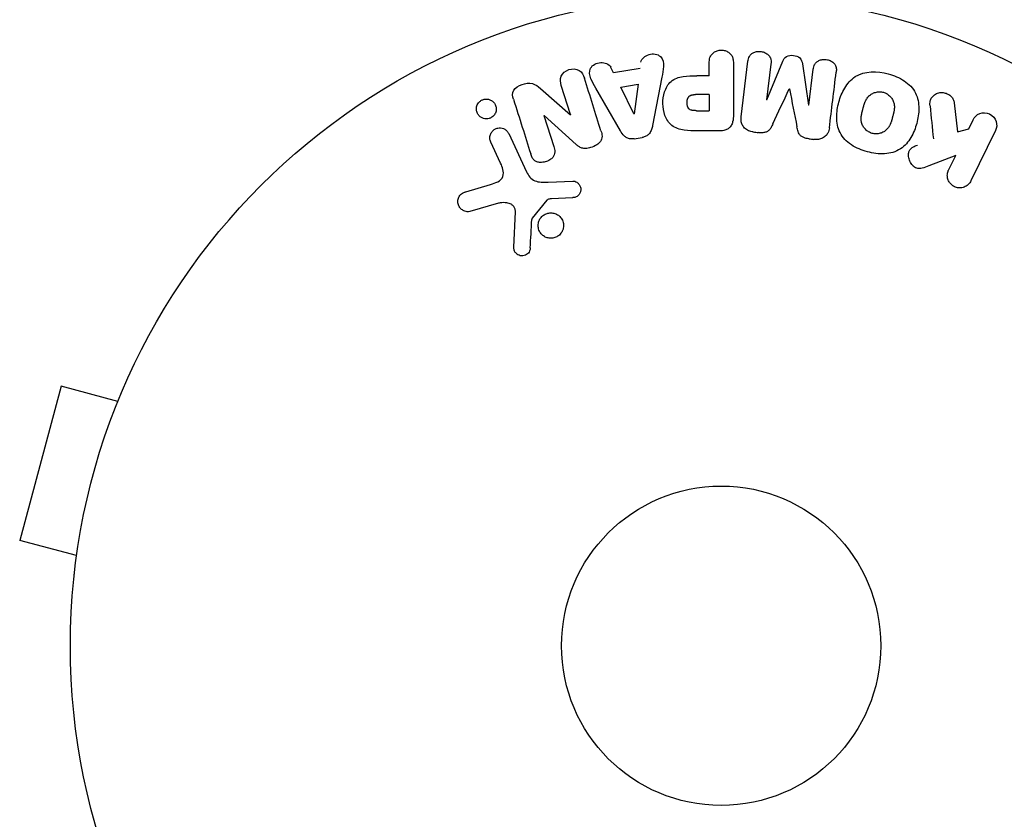
# Model space of a CAD drawing. Units: millimetres. Extents: x -5019 to 5185, y -3403 to 4045.
# Drawn here: x -1139 to -1059, y -1096 to -1031 of the extents above; entities that cross this region are included whole.
import ezdxf

# ---------------------------------------------------------------- set-up
doc = ezdxf.new("R2010")
doc.units = ezdxf.units.MM
doc.header["$LTSCALE"] = 20
doc.layers.add('2d', color=230, linetype='Continuous')

msp = doc.modelspace()

# ---------------------------------------------------------------- linework, layer by layer
at = {"layer": '2d'}
for p, q in [((-1090.77, -1035.341, 122.972), (-1088.599, -1034.978, 122.972)), ((-1082.977, -1035.6, 122.972), (-1082.977, -1034.579, 122.972)), ((-1081.005, -1034.579, 122.972), (-1081.005, -1038.767, 122.972)), ((-1080.372, -1038.947, 122.972), (-1079.817, -1034.422, 122.972)), ((-1077.945, -1034.651, 122.972), (-1078.303, -1037.566, 122.972)), ((-1078.284, -1037.568, 122.972), (-1076.979, -1034.425, 122.972)), ((-1075.387, -1034.621, 122.972), (-1074.881, -1037.986, 122.972)), ((-1074.862, -1037.989, 122.972), (-1074.504, -1035.074, 122.972)), ((-1086.833, -1035.725, 122.972), (-1087.586, -1039.653, 122.972)), ((-1096.718, -1036.639, 122.972), (-1094.284, -1038.771, 122.972)), ((-1094.267, -1038.765, 122.972), (-1095.019, -1036.382, 122.972)), ((-1090.206, -1040.091, 122.972), (-1092.197, -1036.622, 122.972)), ((-1090.183, -1036.526, 122.972), (-1088.768, -1036.29, 122.972)), ((-1089.103, -1038.693, 122.972), (-1090.183, -1036.526, 122.972)), ((-1088.768, -1036.29, 122.972), (-1089.084, -1038.69, 122.972)), ((-1082.977, -1037.13, 122.972), (-1082.977, -1038.441, 122.972)), ((-1063.02, -1037.806, 122.972), (-1062.752, -1040.176, 122.972)), ((-1096.431, -1038.837, 122.972), (-1095.634, -1041.364, 122.972)), ((-1093.803, -1041.202, 122.972), (-1096.415, -1038.831, 122.972)), ((-1062.752, -1040.176, 122.972), (-1061.844, -1039.915, 122.972)), ((-1061.844, -1039.915, 122.972), (-1061.484, -1039.177, 122.972)), ((-1099.299, -1040.312, 122.972), (-1097.847, -1043.425, 122.972)), ((-1082.086, -1040.088, 122.972), (-1083.915, -1040.088, 122.972)), ((-1059.664, -1040.064, 122.972), (-1061.662, -1044.159, 122.972)), ((-1099.959, -1042.712, 122.972), (-1100.761, -1040.994, 122.972)), ((-1062.899, -1042.078, 122.972), (-1065.094, -1042.945, 122.972)), ((-1063.481, -1043.272, 122.972), (-1062.899, -1042.078, 122.972)), ((-1102.805, -1045.043, 122.972), (-1100.782, -1044.45, 122.972)), ((-1096.099, -1044.249, 122.972), (-1094.084, -1044.168, 122.972)), ((-1094.119, -1045.526, 122.972), (-1095.811, -1045.618, 122.972)), ((-1100.147, -1045.981, 122.972), (-1102.469, -1046.647, 122.972)), ((-1096.204, -1045.74, 122.972), (-1097.384, -1047.197, 122.972)), ((-1098.89, -1049.564, 122.972), (-1098.761, -1046.671, 122.972)), ((-1130.556, -1060.756, 122.972), (-1130.544, -1060.71, 122.972)), ((-1130.544, -1060.71, 122.972), (-1130.537, -1060.712, 122.972)), ((-1135.762, -1060.865, 122.972), (-1139.126, -1073.422, 122.972)), ((-1131.125, -1062.108, 122.972), (-1135.762, -1060.865, 122.972)), ((-1134.49, -1074.665, 122.972), (-1139.126, -1073.422, 122.972)), ((-1134.685, -1076.165, 122.972), (-1134.673, -1076.119, 122.972)), ((-1134.685, -1076.165, 122.972), (-1134.678, -1076.167, 122.972))]:
    msp.add_line(p, q, dxfattribs=at)
for radius in [53, 13]:
    msp.add_circle((-1082, -1082, 122.972), radius, dxfattribs=at)
for centre, major_axis, start_param, end_param in [((-1070.127, -1075.967, 122.972), (-41.92, 82.498), -1.056079, -1.049991), ((-1076.434, -1036.668, 122.972), (80.968, -9.942), -1.571045, -1.570849), ((-1076.57, -1037.779, 122.972), (-81.58, 10.017), -1.591736, -1.591508), ((-1095.508, -1039.157, 122.972), (-78.197, -24.655), -1.586672, -1.586454), ((-1082, -1038.441, 122.972), (82.724, 0), -1.594936, -1.582594), ((-1076.902, -1040.48, 122.972), (82.987, -10.19), -1.600727, -1.595605), ((-1076.902, -1040.48, 122.972), (82.987, -10.19), -1.546269, -1.541147)]:
    msp.add_ellipse(centre, major_axis=major_axis, ratio=0.000001, start_param=start_param, end_param=end_param, dxfattribs=at)
at = {"layer": '2d', "extrusion": (0, 0, -1)}
for centre, major_axis, start_param, end_param in [((-1082, -1035.6, 122.972), (-81.164, 0), -1.558759, -1.546292), ((-1082, -1037.13, 122.972), (-82.02, 0), -1.558893, -1.545252), ((-1076.57, -1037.779, 122.972), (-81.58, 10.017), -1.549786, -1.549557), ((-1095.684, -1038.601, 122.972), (77.889, 24.558), -1.580394, -1.580187), ((-1089.243, -1038.716, 122.972), (81.419, 13.625), -1.569073, -1.568843), ((-1088.911, -1040.703, 122.972), (82.444, 13.796), -1.572896, -1.565068)]:
    msp.add_ellipse(centre, major_axis=major_axis, ratio=0.000001, start_param=start_param, end_param=end_param, dxfattribs=at)
at = {"layer": '2d'}
for points, knots in [([(-1082.977, -1034.579, 122.972), (-1082.977, -1034.425, 122.972), (-1082.964, -1034.269, 122.972), (-1082.914, -1034.121, 122.972), (-1082.884, -1034.029, 122.972), (-1082.836, -1033.94, 122.972), (-1082.772, -1033.862, 122.972), (-1082.707, -1033.784, 122.972), (-1082.626, -1033.715, 122.972), (-1082.535, -1033.66, 122.972), (-1082.444, -1033.605, 122.972), (-1082.342, -1033.562, 122.972), (-1082.235, -1033.535, 122.972), (-1082.127, -1033.509, 122.972), (-1082.012, -1033.499, 122.972), (-1081.9, -1033.509, 122.972), (-1081.803, -1033.518, 122.972), (-1081.706, -1033.542, 122.972), (-1081.617, -1033.576, 122.972), (-1081.521, -1033.613, 122.972), (-1081.432, -1033.663, 122.972), (-1081.354, -1033.723, 122.972), (-1081.269, -1033.789, 122.972), (-1081.197, -1033.868, 122.972), (-1081.144, -1033.955, 122.972), (-1081.095, -1034.036, 122.972), (-1081.062, -1034.125, 122.972), (-1081.041, -1034.216, 122.972), (-1081.013, -1034.335, 122.972), (-1081.005, -1034.457, 122.972), (-1081.005, -1034.579, 122.972)], [0, 0, 0, 0, 0.150582, 0.150582, 0.150582, 0.244297, 0.244297, 0.244297, 0.338108, 0.338108, 0.338108, 0.43157, 0.43157, 0.43157, 0.526276, 0.526276, 0.526276, 0.608642, 0.608642, 0.608642, 0.696468, 0.696468, 0.696468, 0.792269, 0.792269, 0.792269, 0.881826, 0.881826, 0.881826, 1, 1, 1, 1]), ([(-1088.532, -1034.493, 122.972), (-1088.491, -1034.199, 122.972), (-1088.203, -1033.96, 122.972), (-1087.714, -1033.825, 122.972), (-1087.541, -1033.807, 122.972), (-1087.209, -1033.856, 122.972), (-1087.057, -1033.933, 122.972), (-1086.731, -1034.258, 122.972), (-1086.677, -1034.566, 122.972), (-1086.72, -1035.145, 122.972), (-1086.777, -1035.435, 122.972), (-1086.833, -1035.725, 122.972)], [0, 0, 0, 0, 0.25, 0.25, 0.375, 0.375, 0.5, 0.5, 0.75, 0.75, 1, 1, 1, 1]), ([(-1079.817, -1034.422, 122.972), (-1079.8, -1034.285, 122.972), (-1079.772, -1034.147, 122.972), (-1079.706, -1034.023, 122.972), (-1079.668, -1033.952, 122.972), (-1079.615, -1033.886, 122.972), (-1079.551, -1033.832, 122.972), (-1079.487, -1033.777, 122.972), (-1079.412, -1033.731, 122.972), (-1079.331, -1033.697, 122.972), (-1079.245, -1033.661, 122.972), (-1079.152, -1033.636, 122.972), (-1079.057, -1033.623, 122.972), (-1078.95, -1033.608, 122.972), (-1078.839, -1033.609, 122.972), (-1078.732, -1033.626, 122.972), (-1078.626, -1033.643, 122.972), (-1078.521, -1033.676, 122.972), (-1078.427, -1033.722, 122.972), (-1078.33, -1033.768, 122.972), (-1078.24, -1033.83, 122.972), (-1078.166, -1033.901, 122.972), (-1078.091, -1033.973, 122.972), (-1078.03, -1034.057, 122.972), (-1077.992, -1034.148, 122.972), (-1077.959, -1034.226, 122.972), (-1077.942, -1034.31, 122.972), (-1077.936, -1034.392, 122.972), (-1077.93, -1034.479, 122.972), (-1077.934, -1034.566, 122.972), (-1077.945, -1034.651, 122.972)], [0, 0, 0, 0, 0.149412, 0.149412, 0.149412, 0.234669, 0.234669, 0.234669, 0.319552, 0.319552, 0.319552, 0.409122, 0.409122, 0.409122, 0.510496, 0.510496, 0.510496, 0.610839, 0.610839, 0.610839, 0.713767, 0.713767, 0.713767, 0.817551, 0.817551, 0.817551, 0.907085, 0.907085, 0.907085, 1, 1, 1, 1]), ([(-1076.979, -1034.425, 122.972), (-1076.914, -1034.271, 122.972), (-1076.829, -1034.116, 122.972), (-1076.517, -1033.931, 122.972), (-1076.308, -1033.923, 122.972), (-1075.923, -1033.97, 122.972), (-1075.723, -1034.026, 122.972), (-1075.458, -1034.28, 122.972), (-1075.412, -1034.454, 122.972), (-1075.387, -1034.621, 122.972)], [0, 0, 0, 0, 0.25, 0.25, 0.5, 0.5, 0.75, 0.75, 1, 1, 1, 1]), ([(-1074.504, -1035.074, 122.972), (-1074.488, -1034.938, 122.972), (-1074.456, -1034.8, 122.972), (-1074.389, -1034.678, 122.972), (-1074.348, -1034.603, 122.972), (-1074.291, -1034.534, 122.972), (-1074.222, -1034.478, 122.972), (-1074.154, -1034.421, 122.972), (-1074.073, -1034.375, 122.972), (-1073.986, -1034.34, 122.972), (-1073.894, -1034.304, 122.972), (-1073.793, -1034.28, 122.972), (-1073.691, -1034.27, 122.972), (-1073.58, -1034.26, 122.972), (-1073.464, -1034.266, 122.972), (-1073.354, -1034.29, 122.972), (-1073.249, -1034.313, 122.972), (-1073.147, -1034.351, 122.972), (-1073.055, -1034.402, 122.972), (-1072.96, -1034.454, 122.972), (-1072.873, -1034.521, 122.972), (-1072.803, -1034.597, 122.972), (-1072.738, -1034.669, 122.972), (-1072.687, -1034.753, 122.972), (-1072.658, -1034.84, 122.972), (-1072.626, -1034.938, 122.972), (-1072.617, -1035.04, 122.972), (-1072.62, -1035.14, 122.972), (-1072.621, -1035.195, 122.972), (-1072.626, -1035.249, 122.972), (-1072.633, -1035.304, 122.972)], [0, 0, 0, 0, 0.149557, 0.149557, 0.149557, 0.240892, 0.240892, 0.240892, 0.331834, 0.331834, 0.331834, 0.428634, 0.428634, 0.428634, 0.53396, 0.53396, 0.53396, 0.633918, 0.633918, 0.633918, 0.73669, 0.73669, 0.73669, 0.833499, 0.833499, 0.833499, 0.94118, 0.94118, 0.94118, 1, 1, 1, 1]), ([(-1095.019, -1036.382, 122.972), (-1095.095, -1036.141, 122.972), (-1095.138, -1035.88, 122.972), (-1094.929, -1035.389, 122.972), (-1094.68, -1035.189, 122.972), (-1094.123, -1035.008, 122.972), (-1093.8, -1035.022, 122.972), (-1093.334, -1035.303, 122.972), (-1093.217, -1035.546, 122.972), (-1093.14, -1035.789, 122.972)], [0, 0, 0, 0, 0.25, 0.25, 0.5, 0.5, 0.75, 0.75, 1, 1, 1, 1]), ([(-1092.197, -1036.622, 122.972), (-1092.344, -1036.366, 122.972), (-1092.493, -1036.11, 122.972), (-1092.723, -1035.572, 122.972), (-1092.771, -1035.269, 122.972), (-1092.498, -1034.713, 122.972), (-1092.149, -1034.549, 122.972), (-1091.476, -1034.508, 122.972), (-1091.126, -1034.64, 122.972), (-1090.992, -1034.904, 122.972)], [0, 0, 0, 0, 0.25, 0.25, 0.5, 0.5, 0.75, 0.75, 1, 1, 1, 1]), ([(-1083.915, -1040.088, 122.972), (-1084.284, -1040.088, 122.972), (-1084.654, -1040.082, 122.972), (-1085.382, -1039.975, 122.972), (-1085.74, -1039.864, 122.972), (-1086.287, -1039.432, 122.972), (-1086.462, -1039.132, 122.972), (-1086.69, -1038.519, 122.972), (-1086.746, -1038.194, 122.972), (-1086.757, -1037.551, 122.972), (-1086.71, -1037.223, 122.972), (-1086.504, -1036.602, 122.972), (-1086.345, -1036.294, 122.972), (-1085.818, -1035.831, 122.972), (-1085.457, -1035.711, 122.972), (-1084.728, -1035.604, 122.972), (-1084.357, -1035.6, 122.972), (-1083.988, -1035.6, 122.972)], [0, 0, 0, 0, 0.125, 0.125, 0.25, 0.25, 0.375, 0.375, 0.5, 0.5, 0.625, 0.625, 0.75, 0.75, 0.875, 0.875, 1, 1, 1, 1]), ([(-1070.098, -1041.789, 122.972), (-1070.561, -1041.665, 122.972), (-1071.005, -1041.483, 122.972), (-1071.792, -1040.966, 122.972), (-1072.125, -1040.626, 122.972), (-1072.516, -1039.836, 122.972), (-1072.588, -1039.403, 122.972), (-1072.593, -1038.555, 122.972), (-1072.528, -1038.145, 122.972), (-1072.309, -1037.345, 122.972), (-1072.155, -1036.955, 122.972), (-1071.727, -1036.242, 122.972), (-1071.451, -1035.911, 122.972), (-1070.337, -1035.191, 122.972), (-1069.301, -1035.204, 122.972), (-1068.391, -1035.449, 122.972)], [0, 0, 0, 0, 0.0625, 0.0625, 0.125, 0.125, 0.1875, 0.1875, 0.25, 0.25, 0.3125, 0.3125, 0.375, 0.375, 0.5, 0.5, 0.5, 0.5]), ([(-1068.391, -1035.449, 122.972), (-1067.935, -1035.572, 122.972), (-1067.487, -1035.756, 122.972), (-1066.705, -1036.271, 122.972), (-1066.37, -1036.615, 122.972), (-1065.981, -1037.4, 122.972), (-1065.911, -1037.828, 122.972), (-1065.903, -1038.662, 122.972), (-1065.967, -1039.076, 122.972), (-1066.181, -1039.87, 122.972), (-1066.332, -1040.26, 122.972), (-1066.761, -1040.983, 122.972), (-1067.04, -1041.318, 122.972), (-1067.772, -1041.798, 122.972), (-1068.231, -1041.925, 122.972), (-1069.162, -1041.977, 122.972), (-1069.636, -1041.913, 122.972), (-1070.098, -1041.789, 122.972)], [0.5, 0.5, 0.5, 0.5, 0.5625, 0.5625, 0.625, 0.625, 0.6875, 0.6875, 0.75, 0.75, 0.8125, 0.8125, 0.875, 0.875, 0.9375, 0.9375, 1, 1, 1, 1]), ([(-1098.913, -1037.517, 122.972), (-1098.987, -1037.28, 122.972), (-1099.037, -1037.009, 122.972), (-1098.757, -1036.551, 122.972), (-1098.482, -1036.403, 122.972), (-1097.94, -1036.21, 122.972), (-1097.642, -1036.156, 122.972), (-1097.116, -1036.298, 122.972), (-1096.911, -1036.47, 122.972), (-1096.718, -1036.639, 122.972)], [0, 0, 0, 0, 0.25, 0.25, 0.5, 0.5, 0.75, 0.75, 1, 1, 1, 1]), ([(-1101.701, -1037.737, 122.972), (-1101.646, -1037.682, 122.972), (-1101.582, -1037.633, 122.972), (-1101.513, -1037.595, 122.972), (-1101.443, -1037.557, 122.972), (-1101.366, -1037.529, 122.972), (-1101.289, -1037.513, 122.972), (-1101.213, -1037.497, 122.972), (-1101.135, -1037.493, 122.972), (-1101.06, -1037.499, 122.972), (-1100.981, -1037.505, 122.972), (-1100.903, -1037.523, 122.972), (-1100.832, -1037.55, 122.972), (-1100.753, -1037.581, 122.972), (-1100.679, -1037.624, 122.972), (-1100.615, -1037.676, 122.972), (-1100.543, -1037.735, 122.972), (-1100.481, -1037.806, 122.972), (-1100.434, -1037.884, 122.972), (-1100.381, -1037.97, 122.972), (-1100.344, -1038.067, 122.972), (-1100.327, -1038.168, 122.972), (-1100.309, -1038.272, 122.972), (-1100.311, -1038.383, 122.972), (-1100.337, -1038.49, 122.972), (-1100.36, -1038.59, 122.972), (-1100.405, -1038.691, 122.972), (-1100.469, -1038.779, 122.972), (-1100.492, -1038.811, 122.972), (-1100.518, -1038.842, 122.972), (-1100.546, -1038.871, 122.972)], [0, 0, 0, 0, 0.0433665, 0.0433665, 0.0433665, 0.0868094, 0.0868094, 0.0868094, 0.1295054, 0.1295054, 0.1295054, 0.1746613, 0.1746613, 0.1746613, 0.2253036, 0.2253036, 0.2253036, 0.2831823, 0.2831823, 0.2831823, 0.3477345, 0.3477345, 0.3477345, 0.4147773, 0.4147773, 0.4147773, 0.4773892, 0.4773892, 0.4773892, 0.5, 0.5, 0.5, 0.5]), ([(-1083.997, -1038.441, 122.972), (-1084.03, -1038.441, 122.972), (-1084.074, -1038.441, 122.972), (-1084.116, -1038.44, 122.972), (-1084.134, -1038.44, 122.972), (-1084.142, -1038.44, 122.972), (-1084.147, -1038.44, 122.972), (-1084.148, -1038.44, 122.972), (-1084.18, -1038.439, 122.972), (-1084.22, -1038.437, 122.972), (-1084.263, -1038.433, 122.972), (-1084.281, -1038.431, 122.972), (-1084.293, -1038.43, 122.972), (-1084.297, -1038.43, 122.972), (-1084.333, -1038.425, 122.972), (-1084.373, -1038.419, 122.972), (-1084.409, -1038.411, 122.972), (-1084.432, -1038.405, 122.972), (-1084.441, -1038.402, 122.972), (-1084.505, -1038.382, 122.972), (-1084.549, -1038.359, 122.972), (-1084.603, -1038.317, 122.972), (-1084.628, -1038.294, 122.972), (-1084.65, -1038.266, 122.972), (-1084.665, -1038.246, 122.972), (-1084.672, -1038.234, 122.972), (-1084.689, -1038.207, 122.972), (-1084.705, -1038.177, 122.972), (-1084.718, -1038.145, 122.972), (-1084.726, -1038.123, 122.972), (-1084.731, -1038.11, 122.972), (-1084.741, -1038.08, 122.972), (-1084.747, -1038.059, 122.972), (-1084.757, -1038.015, 122.972), (-1084.762, -1037.991, 122.972), (-1084.773, -1037.925, 122.972), (-1084.778, -1037.879, 122.972), (-1084.78, -1037.813, 122.972), (-1084.78, -1037.79, 122.972), (-1084.779, -1037.746, 122.972), (-1084.778, -1037.724, 122.972), (-1084.774, -1037.676, 122.972), (-1084.77, -1037.642, 122.972), (-1084.765, -1037.609, 122.972), (-1084.761, -1037.587, 122.972), (-1084.76, -1037.578, 122.972), (-1084.752, -1037.543, 122.972), (-1084.743, -1037.509, 122.972), (-1084.732, -1037.477, 122.972), (-1084.725, -1037.457, 122.972), (-1084.721, -1037.448, 122.972), (-1084.707, -1037.413, 122.972), (-1084.691, -1037.381, 122.972), (-1084.673, -1037.352, 122.972), (-1084.66, -1037.334, 122.972), (-1084.654, -1037.325, 122.972), (-1084.631, -1037.297, 122.972), (-1084.615, -1037.28, 122.972), (-1084.578, -1037.248, 122.972), (-1084.557, -1037.233, 122.972), (-1084.517, -1037.209, 122.972), (-1084.485, -1037.193, 122.972), (-1084.449, -1037.18, 122.972), (-1084.424, -1037.171, 122.972), (-1084.409, -1037.167, 122.972), (-1084.375, -1037.158, 122.972), (-1084.34, -1037.15, 122.972), (-1084.301, -1037.144, 122.972), (-1084.275, -1037.14, 122.972), (-1084.26, -1037.138, 122.972), (-1084.202, -1037.133, 122.972), (-1084.151, -1037.13, 122.972), (-1084.095, -1037.13, 122.972)], [0, 0, 0, 0, 0.03125, 0.046875, 0.054688, 0.058594, 0.058594, 0.0625, 0.0625, 0.09375, 0.109375, 0.117188, 0.117188, 0.125, 0.125, 0.15625, 0.171875, 0.171875, 0.1875, 0.1875, 0.25, 0.25, 0.28125, 0.296875, 0.296875, 0.3125, 0.3125, 0.34375, 0.359375, 0.359375, 0.375, 0.375, 0.40625, 0.40625, 0.4375, 0.4375, 0.5, 0.5, 0.53125, 0.53125, 0.5625, 0.5625, 0.59375, 0.609375, 0.609375, 0.625, 0.625, 0.65625, 0.671875, 0.671875, 0.6875, 0.6875, 0.71875, 0.734375, 0.734375, 0.75, 0.75, 0.78125, 0.78125, 0.8125, 0.8125, 0.84375, 0.859375, 0.859375, 0.875, 0.875, 0.90625, 0.921875, 0.921875, 0.9375, 0.9375, 1, 1, 1, 1]), ([(-1069.697, -1040.292, 122.972), (-1069.75, -1040.278, 122.972), (-1069.801, -1040.26, 122.972), (-1069.902, -1040.217, 122.972), (-1069.953, -1040.19, 122.972), (-1070.045, -1040.134, 122.972), (-1070.089, -1040.104, 122.972), (-1070.174, -1040.036, 122.972), (-1070.215, -1039.998, 122.972), (-1070.326, -1039.884, 122.972), (-1070.389, -1039.8, 122.972), (-1070.468, -1039.664, 122.972), (-1070.503, -1039.595, 122.972), (-1070.53, -1039.524, 122.972), (-1070.546, -1039.476, 122.972), (-1070.554, -1039.452, 122.972), (-1070.572, -1039.382, 122.972), (-1070.587, -1039.311, 122.972), (-1070.596, -1039.224, 122.972), (-1070.599, -1039.186, 122.972), (-1070.6, -1039.161, 122.972), (-1070.601, -1039.147, 122.972), (-1070.602, -1039.09, 122.972), (-1070.601, -1039.02, 122.972), (-1070.594, -1038.934, 122.972), (-1070.589, -1038.897, 122.972), (-1070.586, -1038.871, 122.972), (-1070.584, -1038.856, 122.972), (-1070.577, -1038.804, 122.972), (-1070.565, -1038.737, 122.972), (-1070.547, -1038.651, 122.972), (-1070.537, -1038.607, 122.972), (-1070.533, -1038.588, 122.972), (-1070.53, -1038.575, 122.972), (-1070.528, -1038.567, 122.972), (-1070.522, -1038.541, 122.972), (-1070.513, -1038.508, 122.972), (-1070.502, -1038.466, 122.972), (-1070.497, -1038.447, 122.972), (-1070.494, -1038.434, 122.972), (-1070.492, -1038.425, 122.972), (-1070.488, -1038.412, 122.972), (-1070.482, -1038.387, 122.972), (-1070.471, -1038.346, 122.972), (-1070.463, -1038.316, 122.972), (-1070.457, -1038.297, 122.972), (-1070.444, -1038.248, 122.972), (-1070.433, -1038.206, 122.972), (-1070.423, -1038.17, 122.972), (-1070.42, -1038.158, 122.972), (-1070.418, -1038.15, 122.972), (-1070.417, -1038.148, 122.972), (-1070.408, -1038.116, 122.972), (-1070.398, -1038.08, 122.972), (-1070.388, -1038.046, 122.972), (-1070.382, -1038.024, 122.972), (-1070.379, -1038.016, 122.972), (-1070.36, -1037.952, 122.972), (-1070.336, -1037.879, 122.972), (-1070.308, -1037.803, 122.972), (-1070.296, -1037.771, 122.972), (-1070.288, -1037.751, 122.972), (-1070.285, -1037.743, 122.972), (-1070.26, -1037.683, 122.972), (-1070.229, -1037.615, 122.972), (-1070.19, -1037.543, 122.972), (-1070.172, -1037.513, 122.972), (-1070.161, -1037.493, 122.972), (-1070.155, -1037.485, 122.972), (-1070.121, -1037.431, 122.972), (-1070.092, -1037.391, 122.972), (-1070.031, -1037.315, 122.972), (-1069.999, -1037.28, 122.972), (-1069.894, -1037.179, 122.972), (-1069.815, -1037.12, 122.972), (-1069.679, -1037.044, 122.972), (-1069.633, -1037.022, 122.972), (-1069.537, -1036.982, 122.972), (-1069.489, -1036.966, 122.972), (-1069.385, -1036.937, 122.972), (-1069.306, -1036.92, 122.972), (-1069.226, -1036.911, 122.972), (-1069.173, -1036.907, 122.972), (-1069.148, -1036.906, 122.972), (-1069.008, -1036.904, 122.972), (-1068.899, -1036.918, 122.972), (-1068.794, -1036.946, 122.972)], [0, 0, 0, 0, 0.0156406, 0.0156406, 0.0312813, 0.0312813, 0.0469219, 0.0469219, 0.0625626, 0.0625626, 0.0938438, 0.0938438, 0.1094845, 0.1173048, 0.1173048, 0.1251251, 0.1251251, 0.1407658, 0.1485861, 0.1524962, 0.1524962, 0.1564064, 0.1564064, 0.172047, 0.1798674, 0.1837775, 0.1837775, 0.1876877, 0.1876877, 0.2033283, 0.2111486, 0.2150588, 0.2170139, 0.2170139, 0.218969, 0.218969, 0.2267893, 0.2306994, 0.2326545, 0.2326545, 0.2346096, 0.2346096, 0.2424299, 0.2463401, 0.2463401, 0.2502502, 0.2502502, 0.2580706, 0.2619807, 0.2639358, 0.2639358, 0.2658909, 0.2658909, 0.2737112, 0.2776214, 0.2776214, 0.2815315, 0.2815315, 0.2971722, 0.3049925, 0.3089026, 0.3089026, 0.3128128, 0.3128128, 0.3284534, 0.3362738, 0.3401839, 0.3401839, 0.3440941, 0.3440941, 0.3597347, 0.3597347, 0.3753754, 0.3753754, 0.4066566, 0.4066566, 0.4222973, 0.4222973, 0.4379379, 0.4379379, 0.4535785, 0.4613989, 0.4613989, 0.4692192, 0.4692192, 0.5005005, 0.5005005, 0.5005005, 0.5005005]), ([(-1068.794, -1036.946, 122.972), (-1068.742, -1036.961, 122.972), (-1068.665, -1036.988, 122.972), (-1068.591, -1037.023, 122.972), (-1068.542, -1037.049, 122.972), (-1068.517, -1037.063, 122.972), (-1068.449, -1037.105, 122.972), (-1068.405, -1037.136, 122.972), (-1068.321, -1037.204, 122.972), (-1068.28, -1037.242, 122.972), (-1068.17, -1037.356, 122.972), (-1068.107, -1037.438, 122.972), (-1068.029, -1037.574, 122.972), (-1068.006, -1037.619, 122.972), (-1067.967, -1037.712, 122.972), (-1067.951, -1037.76, 122.972), (-1067.926, -1037.852, 122.972), (-1067.911, -1037.922, 122.972), (-1067.901, -1038.008, 122.972), (-1067.899, -1038.046, 122.972), (-1067.897, -1038.071, 122.972), (-1067.897, -1038.085, 122.972), (-1067.895, -1038.141, 122.972), (-1067.896, -1038.21, 122.972), (-1067.903, -1038.295, 122.972), (-1067.907, -1038.333, 122.972), (-1067.911, -1038.358, 122.972), (-1067.912, -1038.372, 122.972), (-1067.92, -1038.425, 122.972), (-1067.931, -1038.492, 122.972), (-1067.949, -1038.577, 122.972), (-1067.957, -1038.615, 122.972), (-1067.963, -1038.64, 122.972), (-1067.966, -1038.655, 122.972), (-1067.974, -1038.686, 122.972), (-1067.982, -1038.719, 122.972), (-1067.993, -1038.761, 122.972), (-1067.997, -1038.78, 122.972), (-1068.001, -1038.793, 122.972), (-1068.003, -1038.801, 122.972), (-1068.01, -1038.828, 122.972), (-1068.022, -1038.875, 122.972), (-1068.051, -1038.981, 122.972), (-1068.063, -1039.025, 122.972), (-1068.072, -1039.06, 122.972), (-1068.075, -1039.071, 122.972), (-1068.077, -1039.077, 122.972), (-1068.077, -1039.078, 122.972), (-1068.086, -1039.11, 122.972), (-1068.096, -1039.147, 122.972), (-1068.107, -1039.186, 122.972), (-1068.112, -1039.202, 122.972), (-1068.115, -1039.212, 122.972), (-1068.116, -1039.217, 122.972), (-1068.134, -1039.275, 122.972), (-1068.157, -1039.348, 122.972), (-1068.185, -1039.425, 122.972), (-1068.197, -1039.456, 122.972), (-1068.205, -1039.476, 122.972), (-1068.208, -1039.484, 122.972), (-1068.233, -1039.545, 122.972), (-1068.264, -1039.613, 122.972), (-1068.303, -1039.686, 122.972), (-1068.32, -1039.716, 122.972), (-1068.332, -1039.736, 122.972), (-1068.337, -1039.744, 122.972), (-1068.371, -1039.798, 122.972), (-1068.4, -1039.839, 122.972), (-1068.461, -1039.916, 122.972), (-1068.492, -1039.95, 122.972), (-1068.598, -1040.053, 122.972), (-1068.677, -1040.112, 122.972), (-1068.812, -1040.19, 122.972), (-1068.859, -1040.213, 122.972), (-1068.954, -1040.252, 122.972), (-1069.002, -1040.269, 122.972), (-1069.106, -1040.299, 122.972), (-1069.185, -1040.316, 122.972), (-1069.265, -1040.325, 122.972), (-1069.318, -1040.329, 122.972), (-1069.343, -1040.331, 122.972), (-1069.483, -1040.333, 122.972), (-1069.591, -1040.32, 122.972), (-1069.697, -1040.292, 122.972)], [0.5005005, 0.5005005, 0.5005005, 0.5005005, 0.5161098, 0.5239145, 0.5239145, 0.5317192, 0.5317192, 0.5473285, 0.5473285, 0.5629379, 0.5629379, 0.5941566, 0.5941566, 0.609766, 0.609766, 0.6253754, 0.6253754, 0.6409847, 0.6487894, 0.6526917, 0.6526917, 0.6565941, 0.6565941, 0.6722034, 0.6800081, 0.6839105, 0.6839105, 0.6878128, 0.6878128, 0.7034222, 0.7112268, 0.7151292, 0.7151292, 0.7190315, 0.7190315, 0.7268362, 0.7307385, 0.7326897, 0.7326897, 0.7346409, 0.7346409, 0.7502502, 0.7502502, 0.7580549, 0.7619573, 0.7639084, 0.7639084, 0.7658596, 0.7658596, 0.7736643, 0.7775666, 0.7795178, 0.7795178, 0.781469, 0.781469, 0.7970783, 0.804883, 0.8087853, 0.8087853, 0.8126877, 0.8126877, 0.828297, 0.8361017, 0.8400041, 0.8400041, 0.8439064, 0.8439064, 0.8595158, 0.8595158, 0.8751251, 0.8751251, 0.9063438, 0.9063438, 0.9219532, 0.9219532, 0.9375626, 0.9375626, 0.9531719, 0.9609766, 0.9609766, 0.9687813, 0.9687813, 1, 1, 1, 1]), ([(-1064.989, -1038.049, 122.972), (-1065.002, -1037.915, 122.972), (-1065.003, -1037.779, 122.972), (-1064.974, -1037.651, 122.972), (-1064.952, -1037.549, 122.972), (-1064.908, -1037.451, 122.972), (-1064.847, -1037.366, 122.972), (-1064.785, -1037.282, 122.972), (-1064.707, -1037.207, 122.972), (-1064.619, -1037.145, 122.972), (-1064.52, -1037.076, 122.972), (-1064.405, -1037.021, 122.972), (-1064.281, -1036.991, 122.972), (-1064.165, -1036.963, 122.972), (-1064.039, -1036.957, 122.972), (-1063.916, -1036.973, 122.972), (-1063.812, -1036.986, 122.972), (-1063.707, -1037.016, 122.972), (-1063.609, -1037.058, 122.972), (-1063.508, -1037.102, 122.972), (-1063.411, -1037.161, 122.972), (-1063.328, -1037.232, 122.972), (-1063.247, -1037.301, 122.972), (-1063.178, -1037.385, 122.972), (-1063.127, -1037.473, 122.972), (-1063.081, -1037.554, 122.972), (-1063.05, -1037.641, 122.972), (-1063.032, -1037.728, 122.972), (-1063.027, -1037.754, 122.972), (-1063.023, -1037.78, 122.972), (-1063.02, -1037.806, 122.972)], [0, 0, 0, 0, 0.137001, 0.137001, 0.137001, 0.246393, 0.246393, 0.246393, 0.354986, 0.354986, 0.354986, 0.477177, 0.477177, 0.477177, 0.591071, 0.591071, 0.591071, 0.686744, 0.686744, 0.686744, 0.786579, 0.786579, 0.786579, 0.884953, 0.884953, 0.884953, 0.973899, 0.973899, 0.973899, 1, 1, 1, 1]), ([(-1100.546, -1038.871, 122.972), (-1100.585, -1038.91, 122.972), (-1100.628, -1038.946, 122.972), (-1100.674, -1038.978, 122.972), (-1100.743, -1039.024, 122.972), (-1100.821, -1039.06, 122.972), (-1100.901, -1039.083, 122.972), (-1100.976, -1039.104, 122.972), (-1101.055, -1039.115, 122.972), (-1101.131, -1039.114, 122.972), (-1101.21, -1039.114, 122.972), (-1101.288, -1039.101, 122.972), (-1101.36, -1039.079, 122.972), (-1101.44, -1039.055, 122.972), (-1101.515, -1039.018, 122.972), (-1101.582, -1038.973, 122.972), (-1101.657, -1038.921, 122.972), (-1101.722, -1038.857, 122.972), (-1101.775, -1038.786, 122.972), (-1101.834, -1038.706, 122.972), (-1101.878, -1038.615, 122.972), (-1101.904, -1038.52, 122.972), (-1101.932, -1038.418, 122.972), (-1101.941, -1038.309, 122.972), (-1101.927, -1038.201, 122.972), (-1101.913, -1038.098, 122.972), (-1101.879, -1037.992, 122.972), (-1101.823, -1037.897, 122.972), (-1101.79, -1037.84, 122.972), (-1101.748, -1037.786, 122.972), (-1101.701, -1037.737, 122.972)], [0.5, 0.5, 0.5, 0.5, 0.5308264, 0.5308264, 0.5308264, 0.5764939, 0.5764939, 0.5764939, 0.619222, 0.619222, 0.619222, 0.6634255, 0.6634255, 0.6634255, 0.7123401, 0.7123401, 0.7123401, 0.7680844, 0.7680844, 0.7680844, 0.8308981, 0.8308981, 0.8308981, 0.8977418, 0.8977418, 0.8977418, 0.9621491, 0.9621491, 0.9621491, 1, 1, 1, 1]), ([(-1081.005, -1038.767, 122.972), (-1081.005, -1038.961, 122.972), (-1081.018, -1039.158, 122.972), (-1081.066, -1039.347, 122.972), (-1081.094, -1039.456, 122.972), (-1081.134, -1039.563, 122.972), (-1081.193, -1039.661, 122.972), (-1081.239, -1039.738, 122.972), (-1081.299, -1039.81, 122.972), (-1081.371, -1039.87, 122.972), (-1081.444, -1039.93, 122.972), (-1081.53, -1039.978, 122.972), (-1081.621, -1040.012, 122.972), (-1081.732, -1040.053, 122.972), (-1081.853, -1040.076, 122.972), (-1081.973, -1040.084, 122.972), (-1082.011, -1040.087, 122.972), (-1082.048, -1040.088, 122.972), (-1082.086, -1040.088, 122.972)], [0, 0, 0, 0, 0.31317, 0.31317, 0.31317, 0.49167, 0.49167, 0.49167, 0.632378, 0.632378, 0.632378, 0.773792, 0.773792, 0.773792, 0.946691, 0.946691, 0.946691, 1, 1, 1, 1]), ([(-1079.386, -1040.175, 122.972), (-1079.518, -1040.159, 122.972), (-1079.65, -1040.125, 122.972), (-1079.77, -1040.072, 122.972), (-1079.89, -1040.018, 122.972), (-1080.001, -1039.944, 122.972), (-1080.092, -1039.855, 122.972), (-1080.173, -1039.775, 122.972), (-1080.239, -1039.682, 122.972), (-1080.286, -1039.584, 122.972), (-1080.332, -1039.486, 122.972), (-1080.361, -1039.381, 122.972), (-1080.374, -1039.276, 122.972), (-1080.388, -1039.167, 122.972), (-1080.386, -1039.056, 122.972), (-1080.372, -1038.947, 122.972)], [0, 0, 0, 0, 0.211935, 0.211935, 0.211935, 0.42554, 0.42554, 0.42554, 0.616183, 0.616183, 0.616183, 0.804578, 0.804578, 0.804578, 1, 1, 1, 1]), ([(-1061.484, -1039.177, 122.972), (-1061.375, -1038.953, 122.972), (-1061.187, -1038.773, 122.972), (-1060.701, -1038.583, 122.972), (-1060.395, -1038.584, 122.972), (-1059.877, -1038.832, 122.972), (-1059.684, -1039.07, 122.972), (-1059.529, -1039.578, 122.972), (-1059.555, -1039.84, 122.972), (-1059.664, -1040.064, 122.972)], [0, 0, 0, 0, 0.25, 0.25, 0.5, 0.5, 0.75, 0.75, 1, 1, 1, 1]), ([(-1100.761, -1040.994, 122.972), (-1100.804, -1040.902, 122.972), (-1100.829, -1040.801, 122.972), (-1100.835, -1040.699, 122.972), (-1100.841, -1040.596, 122.972), (-1100.827, -1040.489, 122.972), (-1100.792, -1040.388, 122.972), (-1100.759, -1040.294, 122.972), (-1100.707, -1040.202, 122.972), (-1100.639, -1040.124, 122.972), (-1100.58, -1040.056, 122.972), (-1100.507, -1039.996, 122.972), (-1100.426, -1039.95, 122.972), (-1100.355, -1039.91, 122.972), (-1100.276, -1039.88, 122.972), (-1100.196, -1039.864, 122.972), (-1100.119, -1039.847, 122.972), (-1100.039, -1039.843, 122.972), (-1099.963, -1039.849, 122.972), (-1099.882, -1039.856, 122.972), (-1099.804, -1039.875, 122.972), (-1099.732, -1039.903, 122.972), (-1099.652, -1039.935, 122.972), (-1099.579, -1039.979, 122.972), (-1099.515, -1040.032, 122.972), (-1099.444, -1040.091, 122.972), (-1099.383, -1040.163, 122.972), (-1099.337, -1040.241, 122.972), (-1099.323, -1040.264, 122.972), (-1099.31, -1040.288, 122.972), (-1099.299, -1040.312, 122.972)], [0, 0, 0, 0, 0.128283, 0.128283, 0.128283, 0.257197, 0.257197, 0.257197, 0.376438, 0.376438, 0.376438, 0.47937, 0.47937, 0.47937, 0.570293, 0.570293, 0.570293, 0.657943, 0.657943, 0.657943, 0.74995, 0.74995, 0.74995, 0.851832, 0.851832, 0.851832, 0.966572, 0.966572, 0.966572, 1, 1, 1, 1]), ([(-1087.586, -1039.653, 122.972), (-1087.607, -1039.765, 122.972), (-1087.634, -1039.876, 122.972), (-1087.674, -1039.985, 122.972), (-1087.714, -1040.094, 122.972), (-1087.77, -1040.202, 122.972), (-1087.847, -1040.296, 122.972), (-1087.906, -1040.368, 122.972), (-1087.979, -1040.433, 122.972), (-1088.062, -1040.485, 122.972), (-1088.144, -1040.536, 122.972), (-1088.237, -1040.576, 122.972), (-1088.332, -1040.601, 122.972), (-1088.367, -1040.61, 122.972), (-1088.403, -1040.618, 122.972), (-1088.438, -1040.624, 122.972)], [0, 0, 0, 0, 0.258514, 0.258514, 0.258514, 0.521139, 0.521139, 0.521139, 0.723781, 0.723781, 0.723781, 0.926502, 0.926502, 0.926502, 1, 1, 1, 1]), ([(-1077.793, -1039.52, 122.972), (-1077.846, -1039.633, 122.972), (-1077.9, -1039.746, 122.972), (-1077.968, -1039.853, 122.972), (-1078.017, -1039.931, 122.972), (-1078.075, -1040.006, 122.972), (-1078.147, -1040.068, 122.972), (-1078.202, -1040.115, 122.972), (-1078.267, -1040.154, 122.972), (-1078.337, -1040.181, 122.972), (-1078.422, -1040.214, 122.972), (-1078.517, -1040.232, 122.972), (-1078.61, -1040.239, 122.972), (-1078.727, -1040.248, 122.972), (-1078.845, -1040.242, 122.972), (-1078.961, -1040.227, 122.972)], [0, 0, 0, 0, 0.262214, 0.262214, 0.262214, 0.45352, 0.45352, 0.45352, 0.59911, 0.59911, 0.59911, 0.778355, 0.778355, 0.778355, 1, 1, 1, 1]), ([(-1074.867, -1040.73, 122.972), (-1075.004, -1040.713, 122.972), (-1075.143, -1040.685, 122.972), (-1075.271, -1040.635, 122.972), (-1075.348, -1040.605, 122.972), (-1075.422, -1040.565, 122.972), (-1075.486, -1040.516, 122.972), (-1075.55, -1040.467, 122.972), (-1075.605, -1040.405, 122.972), (-1075.645, -1040.338, 122.972), (-1075.719, -1040.218, 122.972), (-1075.758, -1040.083, 122.972), (-1075.789, -1039.951, 122.972), (-1075.804, -1039.888, 122.972), (-1075.817, -1039.824, 122.972), (-1075.83, -1039.761, 122.972)], [0, 0, 0, 0, 0.262144, 0.262144, 0.262144, 0.418954, 0.418954, 0.418954, 0.577827, 0.577827, 0.577827, 0.864518, 0.864518, 0.864518, 1, 1, 1, 1]), ([(-1073.188, -1039.829, 122.972), (-1073.207, -1039.978, 122.972), (-1073.247, -1040.128, 122.972), (-1073.318, -1040.262, 122.972), (-1073.369, -1040.36, 122.972), (-1073.439, -1040.452, 122.972), (-1073.525, -1040.528, 122.972), (-1073.61, -1040.605, 122.972), (-1073.713, -1040.668, 122.972), (-1073.824, -1040.712, 122.972), (-1073.93, -1040.754, 122.972), (-1074.045, -1040.78, 122.972), (-1074.162, -1040.789, 122.972), (-1074.254, -1040.797, 122.972), (-1074.349, -1040.794, 122.972), (-1074.442, -1040.782, 122.972)], [0, 0, 0, 0, 0.270608, 0.270608, 0.270608, 0.467141, 0.467141, 0.467141, 0.66447, 0.66447, 0.66447, 0.851846, 0.851846, 0.851846, 1, 1, 1, 1]), ([(-1091.788, -1040.078, 122.972), (-1091.742, -1040.223, 122.972), (-1091.706, -1040.374, 122.972), (-1091.705, -1040.528, 122.972), (-1091.704, -1040.61, 122.972), (-1091.714, -1040.693, 122.972), (-1091.741, -1040.773, 122.972), (-1091.767, -1040.853, 122.972), (-1091.812, -1040.93, 122.972), (-1091.869, -1040.998, 122.972), (-1091.939, -1041.081, 122.972), (-1092.027, -1041.152, 122.972), (-1092.121, -1041.213, 122.972), (-1092.278, -1041.314, 122.972), (-1092.455, -1041.389, 122.972), (-1092.636, -1041.444, 122.972), (-1092.766, -1041.483, 122.972), (-1092.902, -1041.51, 122.972), (-1093.037, -1041.515, 122.972), (-1093.138, -1041.519, 122.972), (-1093.24, -1041.508, 122.972), (-1093.335, -1041.481, 122.972), (-1093.43, -1041.454, 122.972), (-1093.518, -1041.411, 122.972), (-1093.599, -1041.36, 122.972), (-1093.672, -1041.313, 122.972), (-1093.74, -1041.259, 122.972), (-1093.803, -1041.202, 122.972)], [0, 0, 0, 0, 0.1575, 0.1575, 0.1575, 0.241033, 0.241033, 0.241033, 0.325709, 0.325709, 0.325709, 0.429473, 0.429473, 0.429473, 0.603377, 0.603377, 0.603377, 0.728155, 0.728155, 0.728155, 0.821685, 0.821685, 0.821685, 0.914881, 0.914881, 0.914881, 1, 1, 1, 1]), ([(-1089.084, -1040.732, 122.972), (-1089.185, -1040.749, 122.972), (-1089.29, -1040.753, 122.972), (-1089.391, -1040.74, 122.972), (-1089.493, -1040.727, 122.972), (-1089.592, -1040.697, 122.972), (-1089.68, -1040.653, 122.972), (-1089.764, -1040.611, 122.972), (-1089.839, -1040.557, 122.972), (-1089.905, -1040.495, 122.972), (-1090.029, -1040.378, 122.972), (-1090.123, -1040.235, 122.972), (-1090.206, -1040.091, 122.972)], [0, 0, 0, 0, 0.210571, 0.210571, 0.210571, 0.422328, 0.422328, 0.422328, 0.621156, 0.621156, 0.621156, 1, 1, 1, 1]), ([(-1095.634, -1041.364, 122.972), (-1095.59, -1041.506, 122.972), (-1095.552, -1041.654, 122.972), (-1095.554, -1041.805, 122.972), (-1095.555, -1041.881, 122.972), (-1095.567, -1041.959, 122.972), (-1095.594, -1042.033, 122.972), (-1095.622, -1042.107, 122.972), (-1095.666, -1042.178, 122.972), (-1095.72, -1042.241, 122.972), (-1095.787, -1042.32, 122.972), (-1095.869, -1042.388, 122.972), (-1095.959, -1042.445, 122.972), (-1096.072, -1042.517, 122.972), (-1096.199, -1042.572, 122.972), (-1096.329, -1042.607, 122.972), (-1096.459, -1042.642, 122.972), (-1096.597, -1042.659, 122.972), (-1096.729, -1042.653, 122.972), (-1096.825, -1042.649, 122.972), (-1096.921, -1042.632, 122.972), (-1097.008, -1042.6, 122.972), (-1097.082, -1042.573, 122.972), (-1097.151, -1042.534, 122.972), (-1097.209, -1042.485, 122.972), (-1097.279, -1042.426, 122.972), (-1097.335, -1042.352, 122.972), (-1097.38, -1042.273, 122.972), (-1097.437, -1042.174, 122.972), (-1097.478, -1042.066, 122.972), (-1097.513, -1041.957, 122.972)], [0, 0, 0, 0, 0.149047, 0.149047, 0.149047, 0.224258, 0.224258, 0.224258, 0.300011, 0.300011, 0.300011, 0.394683, 0.394683, 0.394683, 0.514913, 0.514913, 0.514913, 0.635701, 0.635701, 0.635701, 0.72283, 0.72283, 0.72283, 0.796261, 0.796261, 0.796261, 0.886016, 0.886016, 0.886016, 1, 1, 1, 1]), ([(-1065.094, -1042.945, 122.972), (-1065.267, -1043.013, 122.972), (-1065.442, -1043.081, 122.972), (-1065.628, -1043.122, 122.972), (-1065.707, -1043.14, 122.972), (-1065.789, -1043.152, 122.972), (-1065.873, -1043.152, 122.972), (-1065.941, -1043.152, 122.972), (-1066.012, -1043.143, 122.972), (-1066.079, -1043.123, 122.972), (-1066.147, -1043.102, 122.972), (-1066.211, -1043.069, 122.972), (-1066.268, -1043.029, 122.972), (-1066.347, -1042.974, 122.972), (-1066.415, -1042.905, 122.972), (-1066.473, -1042.831, 122.972), (-1066.56, -1042.721, 122.972), (-1066.627, -1042.597, 122.972), (-1066.672, -1042.47, 122.972), (-1066.719, -1042.34, 122.972), (-1066.746, -1042.204, 122.972), (-1066.748, -1042.07, 122.972), (-1066.75, -1041.975, 122.972), (-1066.739, -1041.88, 122.972), (-1066.711, -1041.791, 122.972), (-1066.688, -1041.719, 122.972), (-1066.651, -1041.65, 122.972), (-1066.602, -1041.591, 122.972), (-1066.542, -1041.519, 122.972), (-1066.464, -1041.459, 122.972), (-1066.381, -1041.409, 122.972), (-1066.267, -1041.341, 122.972), (-1066.142, -1041.288, 122.972), (-1066.016, -1041.239, 122.972)], [0, 0, 0, 0, 0.15747, 0.15747, 0.15747, 0.224864, 0.224864, 0.224864, 0.280831, 0.280831, 0.280831, 0.337178, 0.337178, 0.337178, 0.4143, 0.4143, 0.4143, 0.530418, 0.530418, 0.530418, 0.649048, 0.649048, 0.649048, 0.732954, 0.732954, 0.732954, 0.801253, 0.801253, 0.801253, 0.885427, 0.885427, 0.885427, 1, 1, 1, 1]), ([(-1100.782, -1044.45, 122.972), (-1100.582, -1044.391, 122.972), (-1100.384, -1044.327, 122.972), (-1100.013, -1044.131, 122.972), (-1099.845, -1043.983, 122.972), (-1099.712, -1043.612, 122.972), (-1099.73, -1043.415, 122.972), (-1099.814, -1043.052, 122.972), (-1099.881, -1042.88, 122.972), (-1099.959, -1042.712, 122.972)], [0, 0, 0, 0, 0.25, 0.25, 0.5, 0.5, 0.75, 0.75, 1, 1, 1, 1]), ([(-1097.847, -1043.425, 122.972), (-1097.707, -1043.726, 122.972), (-1097.498, -1044.007, 122.972), (-1096.85, -1044.282, 122.972), (-1096.466, -1044.264, 122.972), (-1096.099, -1044.249, 122.972)], [0, 0, 0, 0, 0.5, 0.5, 1, 1, 1, 1]), ([(-1061.662, -1044.159, 122.972), (-1061.717, -1044.271, 122.972), (-1061.793, -1044.375, 122.972), (-1061.886, -1044.46, 122.972), (-1061.98, -1044.546, 122.972), (-1062.093, -1044.617, 122.972), (-1062.216, -1044.663, 122.972), (-1062.331, -1044.706, 122.972), (-1062.459, -1044.729, 122.972), (-1062.587, -1044.727, 122.972), (-1062.7, -1044.726, 122.972), (-1062.817, -1044.704, 122.972), (-1062.925, -1044.664, 122.972), (-1063.023, -1044.627, 122.972), (-1063.117, -1044.575, 122.972), (-1063.198, -1044.51, 122.972), (-1063.277, -1044.448, 122.972), (-1063.347, -1044.373, 122.972), (-1063.403, -1044.293, 122.972), (-1063.461, -1044.209, 122.972), (-1063.506, -1044.116, 122.972), (-1063.536, -1044.022, 122.972), (-1063.569, -1043.919, 122.972), (-1063.585, -1043.811, 122.972), (-1063.584, -1043.707, 122.972), (-1063.583, -1043.591, 122.972), (-1063.561, -1043.475, 122.972), (-1063.522, -1043.368, 122.972), (-1063.51, -1043.335, 122.972), (-1063.497, -1043.303, 122.972), (-1063.481, -1043.272, 122.972)], [0, 0, 0, 0, 0.125499, 0.125499, 0.125499, 0.251629, 0.251629, 0.251629, 0.369238, 0.369238, 0.369238, 0.472705, 0.472705, 0.472705, 0.56563, 0.56563, 0.56563, 0.655478, 0.655478, 0.655478, 0.749078, 0.749078, 0.749078, 0.851455, 0.851455, 0.851455, 0.96528, 0.96528, 0.96528, 1, 1, 1, 1]), ([(-1094.084, -1044.168, 122.972), (-1094.024, -1044.166, 122.972), (-1093.963, -1044.175, 122.972), (-1093.907, -1044.192, 122.972), (-1093.851, -1044.21, 122.972), (-1093.799, -1044.236, 122.972), (-1093.751, -1044.267, 122.972), (-1093.68, -1044.315, 122.972), (-1093.618, -1044.376, 122.972), (-1093.568, -1044.444, 122.972), (-1093.518, -1044.512, 122.972), (-1093.479, -1044.59, 122.972), (-1093.455, -1044.671, 122.972), (-1093.431, -1044.757, 122.972), (-1093.423, -1044.849, 122.972), (-1093.436, -1044.939, 122.972), (-1093.447, -1045.017, 122.972), (-1093.472, -1045.095, 122.972), (-1093.51, -1045.167, 122.972), (-1093.548, -1045.241, 122.972), (-1093.601, -1045.311, 122.972), (-1093.666, -1045.368, 122.972), (-1093.711, -1045.408, 122.972), (-1093.764, -1045.441, 122.972), (-1093.82, -1045.464, 122.972), (-1093.891, -1045.494, 122.972), (-1093.968, -1045.511, 122.972), (-1094.044, -1045.52, 122.972), (-1094.069, -1045.522, 122.972), (-1094.094, -1045.524, 122.972), (-1094.119, -1045.526, 122.972)], [0, 0, 0, 0, 0.082221, 0.082221, 0.082221, 0.163511, 0.163511, 0.163511, 0.287426, 0.287426, 0.287426, 0.413061, 0.413061, 0.413061, 0.546586, 0.546586, 0.546586, 0.661904, 0.661904, 0.661904, 0.780544, 0.780544, 0.780544, 0.862621, 0.862621, 0.862621, 0.966358, 0.966358, 0.966358, 1, 1, 1, 1]), ([(-1102.469, -1046.647, 122.972), (-1102.537, -1046.667, 122.972), (-1102.608, -1046.673, 122.972), (-1102.677, -1046.669, 122.972), (-1102.745, -1046.665, 122.972), (-1102.811, -1046.65, 122.972), (-1102.873, -1046.628, 122.972), (-1102.97, -1046.594, 122.972), (-1103.059, -1046.542, 122.972), (-1103.135, -1046.478, 122.972), (-1103.213, -1046.414, 122.972), (-1103.28, -1046.337, 122.972), (-1103.332, -1046.251, 122.972), (-1103.388, -1046.157, 122.972), (-1103.427, -1046.049, 122.972), (-1103.44, -1045.938, 122.972), (-1103.452, -1045.84, 122.972), (-1103.445, -1045.738, 122.972), (-1103.421, -1045.638, 122.972), (-1103.397, -1045.54, 122.972), (-1103.355, -1045.441, 122.972), (-1103.293, -1045.355, 122.972), (-1103.25, -1045.296, 122.972), (-1103.197, -1045.242, 122.972), (-1103.137, -1045.198, 122.972), (-1103.061, -1045.143, 122.972), (-1102.975, -1045.101, 122.972), (-1102.888, -1045.07, 122.972), (-1102.86, -1045.06, 122.972), (-1102.833, -1045.051, 122.972), (-1102.805, -1045.043, 122.972)], [0, 0, 0, 0, 0.078905, 0.078905, 0.078905, 0.156895, 0.156895, 0.156895, 0.278767, 0.278767, 0.278767, 0.402824, 0.402824, 0.402824, 0.540222, 0.540222, 0.540222, 0.661123, 0.661123, 0.661123, 0.781936, 0.781936, 0.781936, 0.864404, 0.864404, 0.864404, 0.968184, 0.968184, 0.968184, 1, 1, 1, 1]), ([(-1098.761, -1046.671, 122.972), (-1098.757, -1046.581, 122.972), (-1098.768, -1046.489, 122.972), (-1098.799, -1046.405, 122.972), (-1098.827, -1046.327, 122.972), (-1098.874, -1046.254, 122.972), (-1098.933, -1046.194, 122.972), (-1098.983, -1046.142, 122.972), (-1099.044, -1046.099, 122.972), (-1099.109, -1046.064, 122.972), (-1099.214, -1046.008, 122.972), (-1099.333, -1045.972, 122.972), (-1099.454, -1045.951, 122.972), (-1099.63, -1045.921, 122.972), (-1099.816, -1045.919, 122.972), (-1099.997, -1045.948, 122.972), (-1100.047, -1045.956, 122.972), (-1100.097, -1045.967, 122.972), (-1100.147, -1045.981, 122.972)], [0, 0, 0, 0, 0.155271, 0.155271, 0.155271, 0.300602, 0.300602, 0.300602, 0.425017, 0.425017, 0.425017, 0.625972, 0.625972, 0.625972, 0.919161, 0.919161, 0.919161, 1, 1, 1, 1]), ([(-1095.811, -1045.618, 122.972), (-1095.849, -1045.62, 122.972), (-1095.888, -1045.621, 122.972), (-1095.926, -1045.624, 122.972), (-1095.974, -1045.628, 122.972), (-1096.023, -1045.634, 122.972), (-1096.069, -1045.65, 122.972), (-1096.098, -1045.659, 122.972), (-1096.126, -1045.673, 122.972), (-1096.151, -1045.69, 122.972), (-1096.171, -1045.704, 122.972), (-1096.189, -1045.721, 122.972), (-1096.204, -1045.74, 122.972)], [0, 0, 0, 0, 0.271486, 0.271486, 0.271486, 0.613888, 0.613888, 0.613888, 0.826923, 0.826923, 0.826923, 1, 1, 1, 1]), ([(-1096.755, -1047.258, 122.972), (-1096.699, -1047.166, 122.972), (-1096.627, -1047.081, 122.972), (-1096.543, -1047.009, 122.972), (-1096.46, -1046.938, 122.972), (-1096.362, -1046.878, 122.972), (-1096.259, -1046.836, 122.972), (-1096.159, -1046.796, 122.972), (-1096.052, -1046.771, 122.972), (-1095.946, -1046.763, 122.972), (-1095.84, -1046.756, 122.972), (-1095.732, -1046.765, 122.972), (-1095.631, -1046.789, 122.972), (-1095.525, -1046.814, 122.972), (-1095.424, -1046.856, 122.972), (-1095.333, -1046.911, 122.972), (-1095.235, -1046.97, 122.972), (-1095.148, -1047.046, 122.972), (-1095.076, -1047.132, 122.972), (-1094.999, -1047.225, 122.972), (-1094.937, -1047.331, 122.972), (-1094.897, -1047.444, 122.972), (-1094.854, -1047.562, 122.972), (-1094.833, -1047.689, 122.972), (-1094.835, -1047.816, 122.972), (-1094.838, -1047.942, 122.972), (-1094.864, -1048.071, 122.972), (-1094.914, -1048.191, 122.972), (-1094.934, -1048.239, 122.972), (-1094.957, -1048.287, 122.972), (-1094.985, -1048.332, 122.972)], [0, 0, 0, 0, 0.0492127, 0.0492127, 0.0492127, 0.0985629, 0.0985629, 0.0985629, 0.1461901, 0.1461901, 0.1461901, 0.1936729, 0.1936729, 0.1936729, 0.2434261, 0.2434261, 0.2434261, 0.2970519, 0.2970519, 0.2970519, 0.3548805, 0.3548805, 0.3548805, 0.415485, 0.415485, 0.415485, 0.4757831, 0.4757831, 0.4757831, 0.5, 0.5, 0.5, 0.5]), ([(-1097.384, -1047.197, 122.972), (-1097.397, -1047.213, 122.972), (-1097.407, -1047.231, 122.972), (-1097.413, -1047.249, 122.972), (-1097.419, -1047.266, 122.972), (-1097.423, -1047.283, 122.972), (-1097.424, -1047.3, 122.972)], [0, 0, 0, 0, 0.529214, 0.529214, 0.529214, 1, 1, 1, 1]), ([(-1094.985, -1048.332, 122.972), (-1095.022, -1048.393, 122.972), (-1095.066, -1048.451, 122.972), (-1095.115, -1048.503, 122.972), (-1095.193, -1048.587, 122.972), (-1095.289, -1048.66, 122.972), (-1095.392, -1048.714, 122.972), (-1095.488, -1048.764, 122.972), (-1095.595, -1048.799, 122.972), (-1095.702, -1048.817, 122.972), (-1095.806, -1048.834, 122.972), (-1095.915, -1048.835, 122.972), (-1096.018, -1048.82, 122.972), (-1096.125, -1048.805, 122.972), (-1096.229, -1048.772, 122.972), (-1096.324, -1048.726, 122.972), (-1096.425, -1048.677, 122.972), (-1096.518, -1048.611, 122.972), (-1096.596, -1048.534, 122.972), (-1096.681, -1048.451, 122.972), (-1096.751, -1048.352, 122.972), (-1096.802, -1048.247, 122.972), (-1096.856, -1048.135, 122.972), (-1096.89, -1048.012, 122.972), (-1096.901, -1047.888, 122.972), (-1096.912, -1047.762, 122.972), (-1096.9, -1047.631, 122.972), (-1096.864, -1047.507, 122.972), (-1096.839, -1047.421, 122.972), (-1096.802, -1047.336, 122.972), (-1096.755, -1047.258, 122.972)], [0.5, 0.5, 0.5, 0.5, 0.5325, 0.5325, 0.5325, 0.5843306, 0.5843306, 0.5843306, 0.6325858, 0.6325858, 0.6325858, 0.6798809, 0.6798809, 0.6798809, 0.7287596, 0.7287596, 0.7287596, 0.781079, 0.781079, 0.781079, 0.8376169, 0.8376169, 0.8376169, 0.8975665, 0.8975665, 0.8975665, 0.9583179, 0.9583179, 0.9583179, 1, 1, 1, 1]), ([(-1097.547, -1049.608, 122.972), (-1097.551, -1049.692, 122.972), (-1097.567, -1049.777, 122.972), (-1097.599, -1049.857, 122.972), (-1097.624, -1049.918, 122.972), (-1097.658, -1049.977, 122.972), (-1097.702, -1050.028, 122.972), (-1097.746, -1050.079, 122.972), (-1097.799, -1050.124, 122.972), (-1097.857, -1050.16, 122.972), (-1097.915, -1050.197, 122.972), (-1097.981, -1050.225, 122.972), (-1098.047, -1050.243, 122.972), (-1098.118, -1050.262, 122.972), (-1098.192, -1050.269, 122.972), (-1098.264, -1050.263, 122.972), (-1098.33, -1050.258, 122.972), (-1098.394, -1050.241, 122.972), (-1098.454, -1050.217, 122.972), (-1098.52, -1050.19, 122.972), (-1098.581, -1050.153, 122.972), (-1098.635, -1050.11, 122.972), (-1098.7, -1050.058, 122.972), (-1098.757, -1049.994, 122.972), (-1098.799, -1049.924, 122.972), (-1098.842, -1049.852, 122.972), (-1098.871, -1049.77, 122.972), (-1098.884, -1049.687, 122.972), (-1098.89, -1049.647, 122.972), (-1098.892, -1049.605, 122.972), (-1098.89, -1049.564, 122.972)], [0, 0, 0, 0, 0.121966, 0.121966, 0.121966, 0.214779, 0.214779, 0.214779, 0.307643, 0.307643, 0.307643, 0.401902, 0.401902, 0.401902, 0.50199, 0.50199, 0.50199, 0.594015, 0.594015, 0.594015, 0.695052, 0.695052, 0.695052, 0.816614, 0.816614, 0.816614, 0.940808, 0.940808, 0.940808, 1, 1, 1, 1])]:
    msp.add_open_spline(points, degree=3, knots=knots, dxfattribs=at)
for points in [[(-1091.788, -1040.078, 122.972), (-1092.221, -1038.705, 122.972), (-1092.673, -1037.272, 122.972), (-1093.14, -1035.789, 122.972)], [(-1073.188, -1039.829, 122.972), (-1073.011, -1038.381, 122.972), (-1072.825, -1036.869, 122.972), (-1072.633, -1035.304, 122.972)], [(-1077.793, -1039.52, 122.972), (-1077.358, -1038.593, 122.972), (-1076.911, -1037.641, 122.972), (-1076.454, -1036.665, 122.972)], [(-1076.438, -1036.667, 122.972), (-1076.23, -1037.724, 122.972), (-1076.027, -1038.757, 122.972), (-1075.83, -1039.761, 122.972)], [(-1098.913, -1037.517, 122.972), (-1098.428, -1039.054, 122.972), (-1097.96, -1040.538, 122.972), (-1097.513, -1041.957, 122.972)], [(-1064.989, -1038.049, 122.972), (-1064.898, -1038.959, 122.972), (-1064.808, -1039.853, 122.972), (-1064.721, -1040.73, 122.972)], [(-1097.547, -1049.608, 122.972), (-1097.507, -1048.856, 122.972), (-1097.466, -1048.086, 122.972), (-1097.424, -1047.3, 122.972)]]:
    msp.add_open_spline(points, degree=3, dxfattribs=at)

doc.saveas('drawing.dxf')
